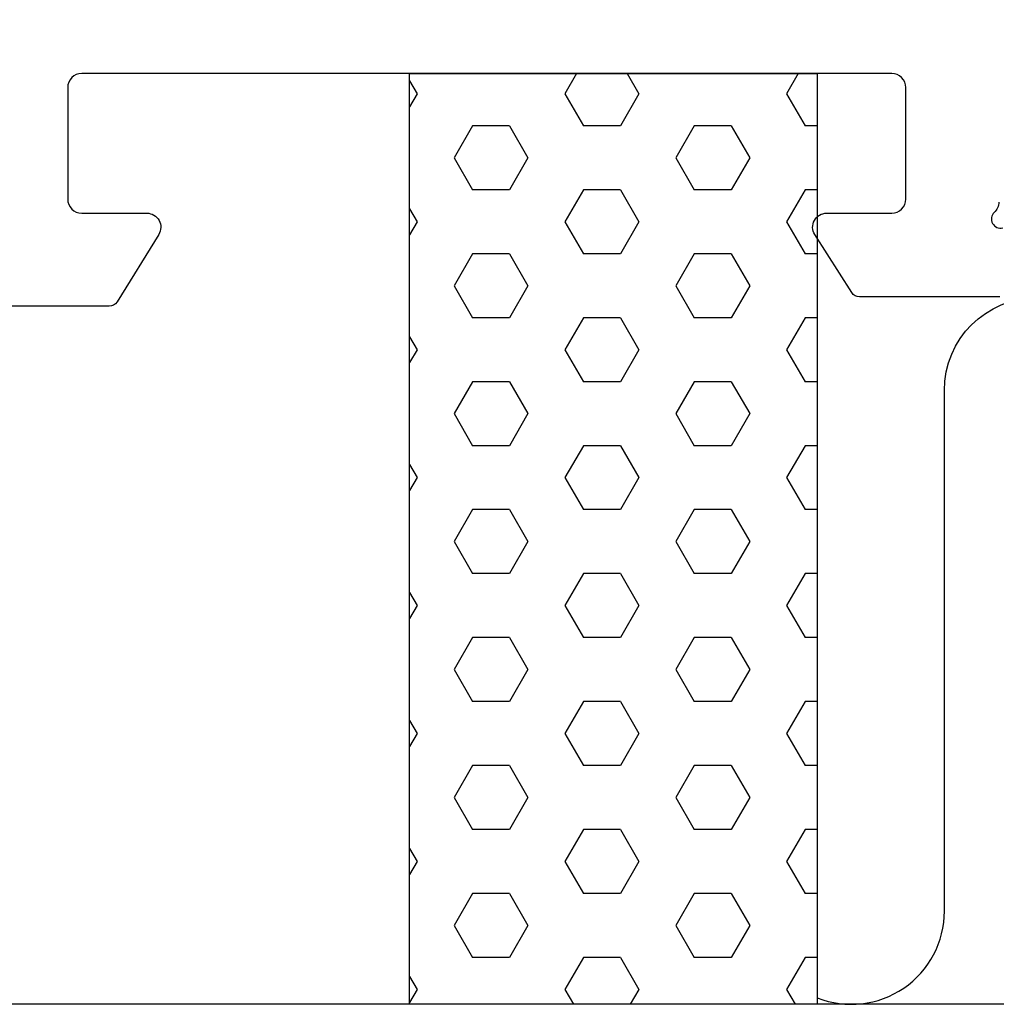
# Model space of a CAD drawing. Extents: x -11 to 140, y -15 to 108.
# Drawn here: x 15 to 36, y -15 to 6 of the extents above; entities that cross this region are included whole.
import ezdxf

# ---------------------------------------------------------------- set-up
doc = ezdxf.new("R2010")
doc.units = 0
doc.header["$LTSCALE"] = 4
doc.layers.get('0').update_dxf_attribs({"linetype": 'CONTINUOUS'})
doc.layers.add('SAPA_ANSLUTNING', color=6, linetype='CONTINUOUS')
doc.layers.add('SAPA_PROFIL', color=7, linetype='CONTINUOUS')

# ---------------------------------------------------------------- blocks, each defined once
blk = doc.blocks.new('*X58')
at = {"color": 0}
for p, q in [((26.93, 5), (26.679, 4.566)), ((28.016, 5), (28.267, 4.566)), ((31.692, 5), (31.442, 4.566)), ((23.343, 4.845), (23.504, 4.566)), ((23.504, 4.566), (23.343, 4.287)), ((26.679, 4.566), (27.076, 3.879)), ((28.267, 4.566), (27.87, 3.879)), ((31.442, 4.566), (31.839, 3.879)), ((24.695, 3.879), (24.298, 3.191)), ((25.489, 3.879), (24.695, 3.879)), ((25.489, 3.879), (25.885, 3.191)), ((27.87, 3.879), (27.076, 3.879)), ((29.457, 3.879), (29.06, 3.191)), ((30.251, 3.879), (29.457, 3.879)), ((30.251, 3.879), (30.648, 3.191)), ((32.1, 3.879), (31.839, 3.879)), ((24.298, 3.191), (24.695, 2.504)), ((25.885, 3.191), (25.489, 2.504)), ((29.06, 3.191), (29.457, 2.504)), ((30.648, 3.191), (30.251, 2.504)), ((25.489, 2.504), (24.695, 2.504)), ((27.076, 2.504), (26.679, 1.816)), ((27.87, 2.504), (27.076, 2.504)), ((27.87, 2.504), (28.267, 1.816)), ((30.251, 2.504), (29.457, 2.504)), ((31.839, 2.504), (31.442, 1.816)), ((32.1, 2.504), (31.839, 2.504)), ((23.343, 2.095), (23.504, 1.816)), ((23.504, 1.816), (23.343, 1.538)), ((26.679, 1.816), (27.076, 1.129)), ((28.267, 1.816), (27.87, 1.129)), ((31.442, 1.816), (31.839, 1.129)), ((24.695, 1.129), (24.298, 0.441)), ((25.489, 1.129), (24.695, 1.129)), ((25.489, 1.129), (25.885, 0.441)), ((27.87, 1.129), (27.076, 1.129)), ((29.457, 1.129), (29.06, 0.441)), ((30.251, 1.129), (29.457, 1.129)), ((30.251, 1.129), (30.648, 0.441)), ((32.1, 1.129), (31.839, 1.129)), ((24.298, 0.441), (24.695, -0.246)), ((25.885, 0.441), (25.489, -0.246)), ((29.06, 0.441), (29.457, -0.246)), ((30.648, 0.441), (30.251, -0.246)), ((25.489, -0.246), (24.695, -0.246)), ((27.076, -0.246), (26.679, -0.933)), ((27.87, -0.246), (27.076, -0.246)), ((27.87, -0.246), (28.267, -0.933)), ((30.251, -0.246), (29.457, -0.246)), ((31.839, -0.246), (31.442, -0.933)), ((32.1, -0.246), (31.839, -0.246)), ((23.343, -0.655), (23.504, -0.933)), ((23.504, -0.933), (23.343, -1.212)), ((26.679, -0.933), (27.076, -1.621)), ((28.267, -0.933), (27.87, -1.621)), ((31.442, -0.933), (31.839, -1.621)), ((24.695, -1.621), (24.298, -2.308)), ((25.489, -1.621), (24.695, -1.621)), ((25.489, -1.621), (25.885, -2.308)), ((27.87, -1.621), (27.076, -1.621)), ((29.457, -1.621), (29.06, -2.308)), ((30.251, -1.621), (29.457, -1.621)), ((30.251, -1.621), (30.648, -2.308)), ((32.1, -1.621), (31.839, -1.621)), ((24.298, -2.308), (24.695, -2.996)), ((25.885, -2.308), (25.489, -2.996)), ((29.06, -2.308), (29.457, -2.996)), ((30.648, -2.308), (30.251, -2.996)), ((25.489, -2.996), (24.695, -2.996)), ((27.076, -2.996), (26.679, -3.683)), ((27.87, -2.996), (27.076, -2.996)), ((27.87, -2.996), (28.267, -3.683)), ((30.251, -2.996), (29.457, -2.996)), ((31.839, -2.996), (31.442, -3.683)), ((32.1, -2.996), (31.839, -2.996)), ((23.343, -3.404), (23.504, -3.683)), ((23.504, -3.683), (23.343, -3.962)), ((26.679, -3.683), (27.076, -4.37)), ((28.267, -3.683), (27.87, -4.37)), ((31.442, -3.683), (31.839, -4.37)), ((24.695, -4.37), (24.298, -5.058)), ((25.489, -4.37), (24.695, -4.37)), ((25.489, -4.37), (25.885, -5.058)), ((27.87, -4.37), (27.076, -4.37)), ((29.457, -4.37), (29.06, -5.058)), ((30.251, -4.37), (29.457, -4.37)), ((30.251, -4.37), (30.648, -5.058)), ((32.1, -4.37), (31.839, -4.37)), ((24.298, -5.058), (24.695, -5.745)), ((25.885, -5.058), (25.489, -5.745)), ((29.06, -5.058), (29.457, -5.745)), ((30.648, -5.058), (30.251, -5.745)), ((25.489, -5.745), (24.695, -5.745)), ((27.076, -5.745), (26.679, -6.433)), ((27.87, -5.745), (27.076, -5.745)), ((27.87, -5.745), (28.267, -6.433)), ((30.251, -5.745), (29.457, -5.745)), ((31.839, -5.745), (31.442, -6.433)), ((32.1, -5.745), (31.839, -5.745)), ((23.343, -6.154), (23.504, -6.433)), ((23.504, -6.433), (23.343, -6.711)), ((26.679, -6.433), (27.076, -7.12)), ((28.267, -6.433), (27.87, -7.12)), ((31.442, -6.433), (31.839, -7.12)), ((24.695, -7.12), (24.298, -7.807)), ((25.489, -7.12), (24.695, -7.12)), ((25.489, -7.12), (25.885, -7.807)), ((27.87, -7.12), (27.076, -7.12)), ((29.457, -7.12), (29.06, -7.807)), ((30.251, -7.12), (29.457, -7.12)), ((30.251, -7.12), (30.648, -7.807)), ((32.1, -7.12), (31.839, -7.12)), ((24.298, -7.807), (24.695, -8.495)), ((25.885, -7.807), (25.489, -8.495)), ((29.06, -7.807), (29.457, -8.495)), ((30.648, -7.807), (30.251, -8.495)), ((25.489, -8.495), (24.695, -8.495)), ((27.076, -8.495), (26.679, -9.182)), ((27.87, -8.495), (27.076, -8.495)), ((27.87, -8.495), (28.267, -9.182)), ((30.251, -8.495), (29.457, -8.495)), ((31.839, -8.495), (31.442, -9.182)), ((32.1, -8.495), (31.839, -8.495)), ((23.343, -8.904), (23.504, -9.182)), ((23.504, -9.182), (23.343, -9.461)), ((26.679, -9.182), (27.076, -9.87)), ((28.267, -9.182), (27.87, -9.87)), ((31.442, -9.182), (31.839, -9.87)), ((24.695, -9.87), (24.298, -10.557)), ((25.489, -9.87), (24.695, -9.87)), ((25.489, -9.87), (25.885, -10.557)), ((27.87, -9.87), (27.076, -9.87)), ((29.457, -9.87), (29.06, -10.557)), ((30.251, -9.87), (29.457, -9.87)), ((30.251, -9.87), (30.648, -10.557)), ((32.1, -9.87), (31.839, -9.87)), ((24.298, -10.557), (24.695, -11.244)), ((25.885, -10.557), (25.489, -11.244)), ((29.06, -10.557), (29.457, -11.244)), ((30.648, -10.557), (30.251, -11.244)), ((25.489, -11.244), (24.695, -11.244)), ((27.076, -11.244), (26.679, -11.932)), ((27.87, -11.244), (27.076, -11.244)), ((27.87, -11.244), (28.267, -11.932)), ((30.251, -11.244), (29.457, -11.244)), ((31.839, -11.244), (31.442, -11.932)), ((32.1, -11.244), (31.839, -11.244)), ((23.343, -11.653), (23.504, -11.932)), ((23.504, -11.932), (23.343, -12.211)), ((26.679, -11.932), (27.076, -12.619)), ((28.267, -11.932), (27.87, -12.619)), ((31.442, -11.932), (31.839, -12.619)), ((24.695, -12.619), (24.298, -13.307)), ((25.489, -12.619), (24.695, -12.619)), ((25.489, -12.619), (25.885, -13.307)), ((27.87, -12.619), (27.076, -12.619)), ((29.457, -12.619), (29.06, -13.307)), ((30.251, -12.619), (29.457, -12.619)), ((30.251, -12.619), (30.648, -13.307)), ((32.1, -12.619), (31.839, -12.619)), ((24.298, -13.307), (24.695, -13.994)), ((25.885, -13.307), (25.489, -13.994)), ((29.06, -13.307), (29.457, -13.994)), ((30.648, -13.307), (30.251, -13.994)), ((25.489, -13.994), (24.695, -13.994)), ((27.076, -13.994), (26.679, -14.682)), ((27.87, -13.994), (27.076, -13.994)), ((27.87, -13.994), (28.267, -14.681)), ((30.251, -13.994), (29.457, -13.994)), ((31.839, -13.994), (31.442, -14.682)), ((32.1, -13.994), (31.839, -13.994)), ((23.343, -14.403), (23.504, -14.681)), ((23.504, -14.682), (23.343, -14.96)), ((26.679, -14.681), (26.863, -15)), ((28.267, -14.682), (28.083, -15)), ((31.442, -14.681), (31.626, -15))]:
    blk.add_line(p, q, dxfattribs=at)

msp = doc.modelspace()

# ---------------------------------------------------------------- linework, layer by layer
at = {"layer": 'SAPA_ANSLUTNING'}
msp.add_line((114.824, -15), (2.824, -15), dxfattribs=at)
msp.add_lwpolyline([(32.1, 5), (32.1, -15), (23.343, -15), (23.343, 5)], close=True, dxfattribs=at)
msp.add_lwpolyline([(32.1, -14.862, 0.528397), (34.83, -13), (34.83, -1.811, -1), (38.83, -1.811), (38.83, -13, 1), (42.83, -13), (42.83, -1.8, -1), (46.83, -1.8), (46.832, -13, 0.999999), (50.832, -13), (50.832, -1.811, -1), (54.832, -1.811), (54.832, -13, 1), (58.832, -13), (58.832, -1.8, -1), (62.832, -1.8), (62.833, -13, 0.999999), (66.833, -13), (66.832, -1.8, -1), (70.832, -1.8), (70.833, -12.989, 0.999997), (74.833, -12.989), (74.832, -1.8, -1), (78.832, -1.8)], format="xyb", dxfattribs=at)
at = {"layer": 'SAPA_PROFIL'}
for points in [[(36.022, 0.2), (33.01, 0.2, -0.256277), (32.841, 0.293), (32.047, 1.539, -0.592006), (32.3, 2), (33.7, 2, 0.414214), (34, 2.3), (34, 4.7, 0.414214), (33.7, 5), (16.3, 5, 0.414214), (16, 4.7), (16, 2.3, 0.414214), (16.3, 2), (17.7, 2, -0.587703), (17.955, 1.542), (17.059, 0.095, -0.259681), (16.889, 0), (14.3, 0, -0.414214), (14, 0.3), (14, 19.672, 0.668179)], [(36, 2.239, -0.213422), (35.9, 2.016, 0.762586), (36.084, 1.685)]]:
    msp.add_lwpolyline(points, format="xyb", dxfattribs=at)

# ---------------------------------------------------------------- block references
at = {"layer": 'SAPA_ANSLUTNING', "linetype": 'CONTINUOUS'}
msp.add_blockref('*X58', (0, 0), dxfattribs=at)

doc.saveas('drawing.dxf')
